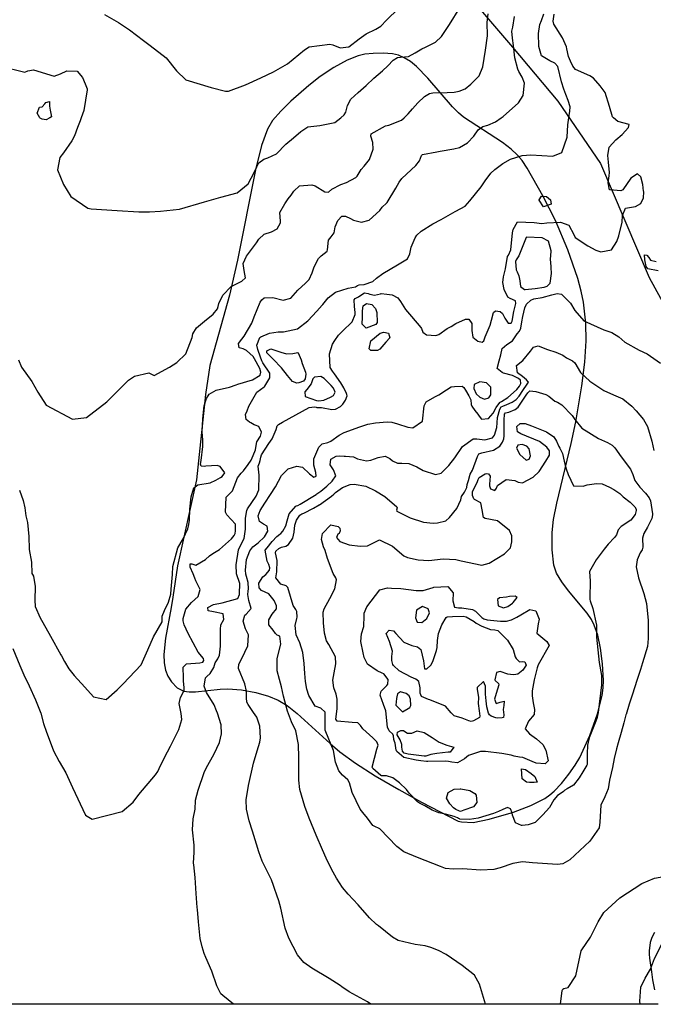
# Model space of a CAD drawing. Units: inches. Extents: x 1159772 to 1165772, y 549459 to 553460.
# Drawn here: x 1160253 to 1160639, y 549460 to 550060 of the extents above; entities that cross this region are included whole.
import ezdxf

# ---------------------------------------------------------------- set-up
doc = ezdxf.new("R2010")
doc.units = ezdxf.units.IN
doc.header["$MEASUREMENT"] = 0
doc.layers.add('NTRL-Pasture Land', color=7, linetype='Continuous', true_color=0x4127c9)
doc.layers.add('Undefined', color=7, linetype='Continuous', true_color=0x4127c9)

msp = doc.modelspace()

# ---------------------------------------------------------------- linework, layer by layer
at = {"layer": 'NTRL-Pasture Land'}
for points in [[(1160520.66, 550081.63, 0), (1160553.43, 550042.99, 0), (1160581.01, 550010.17, 0), (1160607.09, 549972.13, 0), (1160636.75, 549902.73, 0), (1160650.48, 549877.42, 0), (1160654, 549874.58, 0), (1160661.27, 549873.7, 0), (1160665.62, 549874.56, 0), (1160670.92, 549876.65, 0), (1160675.62, 549880.77, 0), (1160678.95, 549885.83, 0), (1160686.99, 549926.26, 0), (1160685.45, 549974.95, 0), (1160687.92, 550001.1, 0), (1160693.38, 550017.06, 0), (1160706.92, 550036.39, 0), (1160725.41, 550049.01, 0), (1160743.97, 550053.62, 0), (1160761.54, 550050.39, 0), (1160780.51, 550046.96, 0), (1160787.16, 550048.61, 0), (1160806.22, 550062.98, 0)], [(1160639.89, 549503.65, 0), (1160638.28, 549500.74, 0), (1160637.4, 549497.61, 0), (1160636.73, 549492.57, 0), (1160636.67, 549490.59, 0), (1160636.83, 549488.13, 0), (1160638.04, 549479.8, 0), (1160638.82, 549474.88, 0), (1160640.01, 549468.84, 0)], [(1160642.15, 549459.95, 0), (1160044.22, 549460.02, 0)]]:
    msp.add_polyline3d(points, dxfattribs=at)
msp.add_polyline3d([(1160356.47, 549650.22, 0), (1160360.45, 549650.21, 0), (1160375.38, 549651.98, 0), (1160380.19, 549652.19, 0), (1160388.35, 549651.44, 0), (1160397.1, 549649.86, 0), (1160404.83, 549647.75, 0), (1160410.84, 549645.27, 0), (1160416.15, 549641.95, 0), (1160422.38, 549637.08, 0), (1160442.33, 549618.87, 0), (1160448.34, 549613.77, 0), (1160457.88, 549606.87, 0), (1160469.87, 549599.21, 0), (1160484.25, 549590.78, 0), (1160498.11, 549583.07, 0), (1160520.36, 549571.57, 0), (1160522.47, 549571.04, 0), (1160529.58, 549570.76, 0), (1160539.31, 549572.69, 0), (1160554.09, 549577.09, 0), (1160564.65, 549581.05, 0), (1160573.07, 549585.33, 0), (1160576.23, 549587.48, 0), (1160578.92, 549589.78, 0), (1160583.34, 549594.53, 0), (1160587.82, 549600.09, 0), (1160591.73, 549605.64, 0), (1160594.47, 549610.35, 0), (1160600.61, 549623.76, 0), (1160605.32, 549636.81, 0), (1160608.07, 549648, 0), (1160608.71, 549652.79, 0), (1160608.86, 549657.11, 0), (1160608.27, 549667.28, 0), (1160607.06, 549676.85, 0), (1160605.36, 549684.92, 0), (1160603.29, 549690.99, 0), (1160601.5, 549694.35, 0), (1160598.87, 549698.14, 0), (1160587.52, 549711.8, 0), (1160583.44, 549717.24, 0), (1160580.33, 549722.64, 0), (1160578.7, 549727.42, 0), (1160577.62, 549736.74, 0), (1160577.6, 549747.37, 0), (1160578.52, 549755.25, 0), (1160580.44, 549765.33, 0), (1160589.21, 549801.51, 0), (1160591.95, 549814.77, 0), (1160595.6, 549836.79, 0), (1160597.46, 549851.22, 0), (1160598.3, 549864.08, 0), (1160598.04, 549874.86, 0), (1160596.67, 549887.72, 0), (1160595.25, 549894.41, 0), (1160593.17, 549902.02, 0), (1160587.14, 549919.63, 0), (1160579.69, 549937.34, 0), (1160571.94, 549952.46, 0), (1160562.41, 549969.32, 0), (1160559.27, 549974, 0), (1160556.35, 549977.51, 0), (1160552.58, 549980.92, 0), (1160547.28, 549984.9, 0), (1160523.7, 550000.4, 0), (1160520.51, 550003.06, 0), (1160516.93, 550006.66, 0), (1160501.96, 550024.17, 0), (1160494.96, 550031.26, 0), (1160491.25, 550034.24, 0), (1160487.52, 550036.57, 0), (1160483.97, 550038.1, 0), (1160480.32, 550038.91, 0), (1160474.69, 550039.29, 0), (1160468.6, 550039.22, 0), (1160463.55, 550038.73, 0), (1160459.46, 550037.83, 0), (1160452.72, 550035.06, 0), (1160444.66, 550030.64, 0), (1160436.39, 550025.17, 0), (1160429.49, 550019.69, 0), (1160418.49, 550010.08, 0), (1160412.32, 550004.11, 0), (1160407.34, 549998.25, 0), (1160404.26, 549993.15, 0), (1160400.69, 549983.21, 0), (1160396.94, 549968.25, 0), (1160385.9, 549913.24, 0), (1160381.05, 549891.9, 0), (1160369.13, 549849.01, 0), (1160366.45, 549831.4, 0), (1160360.98, 549779.5, 0), (1160349.53, 549726.96, 0), (1160346.56, 549708.01, 0), (1160345.66, 549701.72, 0), (1160342.06, 549683.06, 0), (1160341.1, 549673.06, 0), (1160341.32, 549667.93, 0), (1160342.15, 549663.57, 0), (1160343.6, 549659.8, 0), (1160345.79, 549656.45, 0), (1160349.21, 549652.76, 0), (1160353.35, 549650.78, 0)], close=True, dxfattribs=at)
at = {"layer": 'Undefined'}
for points, elevation in [([(1160305.04, 550062.83), (1160313.52, 550058.1), (1160320.15, 550053.62), (1160328.67, 550047.01), (1160332.89, 550044.12), (1160342.57, 550036.49), (1160348.88, 550028.62), (1160354.54, 550023.09), (1160369.94, 550018.45), (1160378.74, 550016.19), (1160380.55, 550016.17), (1160390.82, 550020.15), (1160400.14, 550024.36), (1160407.89, 550028.01), (1160416.42, 550032.9), (1160426.82, 550041.4), (1160429.7, 550043.22), (1160442.22, 550044.85), (1160444.01, 550044.38), (1160448.43, 550042.7), (1160453.75, 550043.26), (1160460.08, 550048.06), (1160464.31, 550051.22), (1160470.32, 550053.98), (1160473.18, 550055.77), (1160476.68, 550059.36), (1160483.97, 550066.57)], 240), ([(1160448.84, 550000), (1160450.94, 550001.72), (1160451.87, 550003.45), (1160453.05, 550007.54), (1160455.03, 550011.31), (1160459.41, 550015.38), (1160464.35, 550019.65), (1160469.07, 550024.17), (1160474.22, 550028.56), (1160477.57, 550031.61), (1160480.88, 550035.08), (1160483.36, 550036.72), (1160485.24, 550036.92), (1160490.2, 550037.27), (1160494.27, 550039.59), (1160498.25, 550042.09), (1160500.55, 550042.95), (1160506.63, 550046.06), (1160510.26, 550049.44), (1160515.17, 550056.72), (1160521.3, 550066.88)], 242), ([(1160487.45, 550000), (1160489.86, 550002.4), (1160492.62, 550005.5), (1160495.8, 550009.11), (1160499.94, 550013.05), (1160502.94, 550014.75), (1160504.85, 550015.29), (1160513.66, 550015.35), (1160517.92, 550015.66), (1160521.07, 550016.23), (1160524.57, 550017.68), (1160528.13, 550020.37), (1160533.17, 550025.57), (1160535.31, 550031.03), (1160536.97, 550041.09), (1160538.18, 550049.94), (1160538.11, 550058.01), (1160538.66, 550063.4)], 244), ([(1160587.8, 550000), (1160588.35, 550004.07), (1160588.51, 550006.7), (1160587.38, 550010.51), (1160585.87, 550014.25), (1160584.72, 550017.41), (1160583.38, 550021.9), (1160580.98, 550031.25), (1160579.24, 550033.33), (1160576.15, 550034.72), (1160571.15, 550037.75), (1160569.53, 550043.39), (1160569.53, 550043.68), (1160569.27, 550051.29), (1160570.19, 550056.91), (1160571.1, 550059.31), (1160572.51, 550063.39)], 248), ([(1160615.02, 550000), (1160614.37, 550000.55), (1160612.58, 550006.85), (1160609.87, 550015.31), (1160606.86, 550019.54), (1160602.7, 550024.17), (1160600.47, 550025.63), (1160591.91, 550029.34), (1160590.18, 550031.51), (1160588.7, 550034.52), (1160587.63, 550037.4), (1160586.57, 550041.93), (1160586.37, 550043.13), (1160583.96, 550048.77), (1160578.61, 550057.07), (1160578.15, 550058.95), (1160578.86, 550063.21)], 250), ([(1160546.65, 550000), (1160547.69, 550000.76), (1160557.07, 550009.02), (1160559.97, 550013.64), (1160560.69, 550021), (1160559.41, 550024.79), (1160557.42, 550028.21), (1160556.74, 550029.6), (1160554.9, 550036.45), (1160554.09, 550043.98), (1160553.5, 550048.45), (1160552.97, 550052.69), (1160553.7, 550055.26), (1160554.78, 550061.74)], 246), ([(1160241.7, 550031.37), (1160256.54, 550027.74), (1160258.3, 550028.6), (1160261.65, 550029.12), (1160274.25, 550025.38), (1160278.22, 550026.72), (1160282.04, 550028.51), (1160288.26, 550028.49), (1160291.64, 550024.51), (1160293.25, 550020.72), (1160294.33, 550017.58), (1160294.37, 550017.03), (1160292.49, 550004.43), (1160290.82, 550000)], 242), ([(1160265.62, 550000), (1160263.9, 550002.77), (1160265.39, 550006.43), (1160266.89, 550006.61), (1160267.02, 550006.65), (1160268.6, 550008.47), (1160269.31, 550009.24), (1160271.42, 550009.92)], 244), ([(1160271.42, 550009.92), (1160271.45, 550007.02), (1160271.81, 550004.7), (1160272.78, 550000.62), (1160271.68, 550000)], 244), ([(1160249.22, 549676.61), (1160253.33, 549666.27), (1160255.86, 549660.69), (1160259.1, 549653.99), (1160262.97, 549645.48), (1160266.12, 549637.26), (1160267.91, 549630.97), (1160269.62, 549625.79), (1160270.7, 549623.05), (1160273.99, 549614.32), (1160277.33, 549607.89), (1160281.47, 549600.93), (1160285.44, 549592.04), (1160293.38, 549575.1), (1160297.56, 549572.76), (1160315.65, 549577.44), (1160322.52, 549583.09), (1160325.81, 549587.7), (1160336.05, 549599.84), (1160337.45, 549601.85), (1160338.37, 549603.68), (1160341.52, 549610.21), (1160345.16, 549617.21), (1160350.17, 549627.32), (1160352, 549633.51), (1160351.7, 549637.18), (1160350.43, 549643.23), (1160351.33, 549646.79), (1160353.48, 549651.21), (1160353.55, 549652.79), (1160353.17, 549656.97), (1160353, 549658.89), (1160352.9, 549665.36), (1160355, 549667.39), (1160362.97, 549667.94), (1160364.86, 549668.46), (1160365.5, 549669.46), (1160365.27, 549670.51), (1160362.03, 549674.49), (1160359.07, 549680.18), (1160355.96, 549685.91), (1160353.47, 549691.04), (1160352.8, 549693.45), (1160352.89, 549694.98), (1160354.55, 549700.62), (1160357.88, 549704.78), (1160362.11, 549708.41), (1160363.27, 549712.56), (1160360.64, 549717.89), (1160360.04, 549719.47), (1160359.03, 549722.22), (1160357.14, 549726.32), (1160357.19, 549728.32), (1160358.18, 549728.3), (1160360.64, 549727.45), (1160366.45, 549731), (1160368.98, 549733.22), (1160371.01, 549734.49), (1160374.96, 549737.03), (1160382.29, 549743.46), (1160383.93, 549745.56), (1160384.53, 549746.78), (1160384.73, 549748.33), (1160384.82, 549750.22), (1160384.7, 549752.43), (1160379.5, 549758.1), (1160378.62, 549759.73), (1160379.1, 549768.82), (1160382.12, 549771.92), (1160382.85, 549772.79), (1160385.88, 549780.76), (1160388.13, 549783.42), (1160389.66, 549784.99), (1160392.53, 549788.8), (1160394.22, 549791.36), (1160394.47, 549791.8), (1160396.99, 549797.68), (1160397.27, 549800.4), (1160397.68, 549802.51), (1160400, 549806.07), (1160400.57, 549808.42), (1160398.98, 549811.89), (1160396.69, 549812.84), (1160396.08, 549812.97), (1160394.02, 549814.11), (1160393.26, 549814.54), (1160391.19, 549816.28), (1160390.95, 549819.2), (1160391.83, 549821.53), (1160392.8, 549824.25), (1160397.7, 549832.91), (1160402.29, 549836.15), (1160402.58, 549836.41), (1160405.7, 549841.51), (1160405.74, 549844.33), (1160401.44, 549850.63), (1160400.77, 549851.97), (1160400, 549854.18), (1160398.39, 549858.81), (1160397.77, 549861.41), (1160399.68, 549866.11), (1160400.25, 549866.62), (1160405.53, 549868.76), (1160410.77, 549869.7), (1160414.01, 549869.57), (1160422.52, 549871.44), (1160428.9, 549876.35), (1160434.32, 549882.2), (1160437.56, 549885.8), (1160438, 549886.31), (1160441.23, 549890.29), (1160445.63, 549893.83), (1160453.4, 549896.23), (1160457.75, 549896.92), (1160459.14, 549897.83), (1160460.07, 549898.17), (1160463.06, 549898.38), (1160468.44, 549900.32), (1160470.7, 549902.23), (1160474.45, 549905.15), (1160483.51, 549910.37), (1160489.43, 549914.15), (1160490.95, 549917.2), (1160491.68, 549921.21), (1160494.19, 549926.85), (1160495.25, 549928.57), (1160497.82, 549930.92), (1160505.03, 549935.42), (1160509.93, 549938.12), (1160518.51, 549942.87), (1160518.87, 549943.04), (1160524.54, 549946.12), (1160527.48, 549949.46), (1160534.45, 549957.98), (1160536.88, 549961.64), (1160540.24, 549966.21), (1160542.79, 549968.57), (1160547.64, 549972.22), (1160552.28, 549974.69), (1160559.39, 549977.03), (1160564.73, 549977.49), (1160578.02, 549976.53), (1160583.43, 549978.9), (1160586.83, 549988.2), (1160587.2, 549995.62), (1160587.8, 550000)], 248), ([(1160252.53, 549852.6), (1160254.49, 549848.17), (1160260.76, 549839.34), (1160264.28, 549832.88), (1160269.4, 549824.84), (1160285.45, 549816.48), (1160294, 549817.37), (1160306.35, 549826.88), (1160308.55, 549829.19), (1160319.6, 549840.08), (1160323.35, 549842.59), (1160331.94, 549844.6), (1160333.94, 549843.61), (1160335.31, 549842.96), (1160344.61, 549848.08), (1160349.04, 549851.01), (1160354.45, 549856.22), (1160358.33, 549866.2), (1160358.86, 549868.38), (1160360.92, 549872), (1160365.92, 549876.15), (1160371.1, 549880.3), (1160373.76, 549883.68), (1160374.25, 549885.05), (1160374.66, 549886.76), (1160377.14, 549891.87), (1160382.21, 549897.15), (1160388.61, 549900.44), (1160390.81, 549902.43), (1160390.05, 549906.87), (1160389.36, 549911.15), (1160391.56, 549915.76), (1160397.52, 549923.73), (1160398.96, 549926.04), (1160402.19, 549929.07), (1160406.59, 549930.55), (1160410.19, 549932.41), (1160412.17, 549935.9), (1160412.07, 549936.98), (1160411.72, 549942.31), (1160414.77, 549947.53), (1160416.84, 549950.57), (1160418.57, 549952.91), (1160420.29, 549955.2), (1160423.73, 549958.62), (1160431.31, 549959.21), (1160433.28, 549958.45), (1160439.2, 549954.8), (1160441.47, 549954.74), (1160443.35, 549956.41), (1160448.92, 549959.31), (1160452.45, 549960.48), (1160458.11, 549963.54), (1160458.77, 549964.51), (1160461.27, 549968.57), (1160463.14, 549970.42), (1160466.35, 549974.63), (1160468.53, 549980.84), (1160468.36, 549984.95), (1160467.12, 549988.89), (1160467.35, 549990.12), (1160476.19, 549995.03), (1160478.18, 549995.46), (1160485.95, 549998.5), (1160487.45, 550000)], 244), ([(1160253.15, 549773.09), (1160255.52, 549766.84), (1160256.46, 549762.37), (1160257.15, 549757.56), (1160258.08, 549753.45), (1160258.9, 549744.95), (1160259.09, 549737.28), (1160259.15, 549736.91), (1160260.59, 549729.37), (1160260.8, 549722.47), (1160261.1, 549721.68), (1160261.66, 549720.66), (1160262.84, 549714.46), (1160262.56, 549706.05), (1160262.81, 549702.26), (1160265.81, 549695.46), (1160267.47, 549692.56), (1160272, 549684.24), (1160278.48, 549672.77), (1160278.8, 549672.16), (1160280.54, 549668.85), (1160283.34, 549664.32), (1160286.56, 549660.26), (1160293.08, 549653.1), (1160298.36, 549647.34), (1160305.95, 549645.64), (1160312.79, 549651.55), (1160316.43, 549655.16), (1160327.3, 549666.82), (1160331.34, 549675.84), (1160334.77, 549683.83), (1160340.05, 549693.04), (1160340.08, 549694.44), (1160340.05, 549696.31), (1160341.47, 549699.92), (1160344, 549704.84), (1160345.43, 549709.88), (1160345.64, 549712.79), (1160346.26, 549719.51), (1160346.39, 549721.77), (1160346.68, 549726.63), (1160349.58, 549738.03), (1160352.83, 549743.6), (1160355.66, 549749.57), (1160356.29, 549752.23), (1160356.73, 549754.78), (1160356.89, 549761.66), (1160357.79, 549769), (1160359.45, 549774.67), (1160361.89, 549776.47), (1160369.25, 549777.61), (1160372.88, 549779.32), (1160375.69, 549780.9), (1160376.71, 549781.42), (1160378.28, 549783.76), (1160375.43, 549787.51), (1160373.65, 549788.12), (1160366.64, 549787.73), (1160365.93, 549787.62), (1160363.92, 549787.82), (1160363.54, 549788.93), (1160363.84, 549791.14), (1160364.93, 549799.84), (1160364.9, 549803.88), (1160364.54, 549808.51), (1160364.94, 549816.53), (1160365.6, 549824.62), (1160367.04, 549829.02), (1160368.73, 549831.56), (1160372.92, 549834.02), (1160381.21, 549835.89), (1160385.22, 549837.32), (1160386.11, 549837.65), (1160395.18, 549840.39), (1160399.71, 549843.22), (1160400.1, 549845.11), (1160399.6, 549847.25), (1160396.38, 549853.25), (1160395.5, 549854.56), (1160391.54, 549858.31), (1160389.53, 549859.17), (1160387.03, 549859.85), (1160386.57, 549862.52), (1160388.52, 549865.16), (1160390.13, 549867.02), (1160394.74, 549874.9), (1160396.07, 549878.65), (1160399.8, 549887.59), (1160400.83, 549889.02), (1160402.27, 549890.38), (1160407.55, 549890.43), (1160413.71, 549888.8), (1160418.37, 549890.03), (1160422.73, 549894.89), (1160427.39, 549899.28), (1160429.66, 549901.56), (1160431.47, 549905.56), (1160432.77, 549909.28), (1160435.4, 549914.29), (1160436.97, 549915.82), (1160440.53, 549918.66), (1160440.71, 549919.46), (1160441.48, 549925.36), (1160442.93, 549927.41), (1160444.9, 549929.93), (1160445.55, 549933.61), (1160447.09, 549937.38), (1160449.49, 549940.07), (1160451.82, 549940.12), (1160454.83, 549938.63), (1160456.72, 549937.61), (1160461.53, 549936.45), (1160466.17, 549937.66), (1160472.59, 549943.47), (1160474.15, 549945.5), (1160476.79, 549948.02), (1160477.13, 549948.37), (1160482.37, 549957.16), (1160484.37, 549960.81), (1160486.03, 549962.96), (1160494.69, 549970.85), (1160496.86, 549973.85), (1160498.03, 549976.95), (1160498.74, 549977.58), (1160507.42, 549979.18), (1160509.39, 549979.69), (1160517.71, 549981.17), (1160521.25, 549981.84), (1160526.09, 549984.77), (1160529.85, 549988.89), (1160532.58, 549992.65), (1160535.31, 549994.68), (1160538.5, 549995.57), (1160543.18, 549997.46), (1160546.65, 550000)], 246), ([(1160271.68, 550000), (1160269.54, 549998.8), (1160267.06, 549999.07), (1160265.82, 549999.68), (1160265.62, 550000)], 244), ([(1160290.82, 550000), (1160290.12, 549998.14), (1160288.58, 549994.14), (1160286.67, 549989.08), (1160285.03, 549985.94), (1160280.06, 549978.56), (1160277.85, 549975.83), (1160276.39, 549968.29), (1160279.98, 549959.44), (1160284.57, 549951.98), (1160294.77, 549944.96), (1160296.88, 549944.5), (1160312.72, 549943.5), (1160325.81, 549942.75), (1160332.29, 549942.75), (1160339.02, 549943.03), (1160350.56, 549944.23), (1160365.92, 549948.8), (1160375.78, 549951.69), (1160385.78, 549954.24), (1160392.43, 549959.74), (1160394.36, 549963.24), (1160395.03, 549964.64), (1160397.81, 549970.04), (1160399.07, 549972.6), (1160401.93, 549974.83), (1160404.38, 549975.5), (1160409.64, 549978.09), (1160415.49, 549983.85), (1160419.99, 549987.7), (1160424.61, 549991.72), (1160428.81, 549994.47), (1160436.06, 549995.34), (1160445.36, 549997.15), (1160448.84, 550000)], 242), ([(1160383.48, 549459.98), (1160377.01, 549465.25), (1160375.86, 549466.36), (1160373.34, 549471.26), (1160370.25, 549480.22), (1160366.71, 549488.54), (1160365.7, 549490.87), (1160364.4, 549494.96), (1160363.23, 549499.99), (1160362.18, 549510.25), (1160361.6, 549517.61), (1160361.48, 549519), (1160360.89, 549527.44), (1160360.12, 549537.25), (1160359.33, 549544.9), (1160359.23, 549545.98), (1160359.5, 549552.53), (1160359.6, 549556.8), (1160358.55, 549566.26), (1160358.9, 549572.86), (1160360.13, 549578.9), (1160360.39, 549584.04), (1160360.41, 549584.33), (1160361.94, 549590.33), (1160365.78, 549601.2), (1160366.99, 549603.82), (1160371.71, 549612.59), (1160374.94, 549619.46), (1160376.26, 549624.67), (1160376.13, 549630.27), (1160373.9, 549637.26), (1160373.21, 549638.82), (1160371.69, 549642.31), (1160367.03, 549649.97), (1160365.62, 549653.82), (1160366.46, 549658.75), (1160367.21, 549659.67), (1160369.4, 549661.51), (1160371.54, 549665.2), (1160372.45, 549667.94), (1160373.91, 549670.33), (1160375.05, 549672.62), (1160375.71, 549678.21), (1160375.6, 549688.36), (1160375.75, 549691.1), (1160377.67, 549694.4), (1160377.19, 549697.85), (1160371.34, 549699.12), (1160368.13, 549699.59), (1160367.92, 549701.73), (1160371.37, 549703.56), (1160376.59, 549704.53), (1160386.28, 549707.19), (1160387.11, 549709.53), (1160387.15, 549711.77), (1160387.42, 549714.38), (1160387.37, 549716.24), (1160385.45, 549722.24), (1160385.21, 549727.74), (1160386.63, 549736.87), (1160387.79, 549739.42), (1160390.12, 549743.73), (1160390.87, 549749.46), (1160390.94, 549756.19), (1160391.72, 549760.85), (1160392.13, 549761.8), (1160394.61, 549765.57), (1160397.26, 549769.47), (1160399.01, 549773.3), (1160399.13, 549782.31), (1160398.66, 549787.79), (1160399.28, 549789.9), (1160399.83, 549791.25), (1160400.27, 549793.15), (1160400.65, 549794.66), (1160405.08, 549801.64), (1160407.06, 549804.39), (1160409.49, 549810.02), (1160410.06, 549812.33), (1160410.88, 549813.25), (1160413.42, 549814.5), (1160425.59, 549821.28), (1160429.62, 549823.58), (1160432.86, 549823.9), (1160433.89, 549823.61), (1160434.34, 549823.54), (1160437.23, 549823.49), (1160443.51, 549822.34), (1160445.62, 549822.48), (1160448.8, 549824.19), (1160450.2, 549825.63), (1160451.71, 549827.94), (1160452.68, 549830.71), (1160452.56, 549831.48), (1160452.29, 549832.13), (1160450.7, 549835.47), (1160448.86, 549838.51), (1160445.03, 549844.04), (1160443.74, 549845.61), (1160442.4, 549847.96), (1160442.03, 549856.24), (1160443.77, 549862.01), (1160445.27, 549864.38), (1160447.48, 549867.47), (1160449.92, 549870.05), (1160455.78, 549875.73), (1160457.61, 549880.16), (1160457.67, 549881.4), (1160457.14, 549885.02), (1160457.07, 549889.19), (1160457.68, 549889.97), (1160459.68, 549891.02), (1160461.75, 549892.28), (1160463.37, 549893.33), (1160465.57, 549893.03), (1160466.63, 549892.45), (1160469.38, 549891.84), (1160473.01, 549892.78), (1160473.5, 549892.88), (1160477, 549892.45), (1160480.22, 549892.07), (1160483.66, 549890.26), (1160485.3, 549888.16), (1160488.34, 549883.17), (1160491.94, 549878.98), (1160497.73, 549872.17), (1160498.05, 549871.54), (1160498.85, 549869.46), (1160501.04, 549867.84), (1160506.87, 549867.33), (1160508.7, 549868.07), (1160513.59, 549871.62), (1160516.02, 549872.94), (1160519, 549874.6), (1160524.75, 549877.31), (1160526.93, 549877.22), (1160528.77, 549874.71), (1160528.68, 549870.35), (1160529.34, 549866.36), (1160532.28, 549863.83), (1160534.94, 549863.36), (1160535.95, 549864.16), (1160536.89, 549866.46), (1160539.87, 549873.76), (1160540.72, 549876.75), (1160541.89, 549881.29), (1160543.1, 549882.41), (1160545.94, 549881.96), (1160547.34, 549880.79), (1160548.71, 549877.83), (1160550.78, 549874.79), (1160552.63, 549874.97), (1160553.18, 549876.19), (1160554.3, 549881.9), (1160555.44, 549886.94), (1160555.25, 549888.44), (1160551.99, 549889.86), (1160550.65, 549890.62), (1160548.34, 549895.33), (1160547.63, 549899.58), (1160547.97, 549903.1), (1160549.13, 549908.05), (1160550.45, 549915.39), (1160550.98, 549916.4), (1160552.46, 549919.64), (1160553.47, 549929.96), (1160553.85, 549931.95), (1160556.45, 549936.53), (1160566.58, 549936.26), (1160571.43, 549935.61), (1160574.44, 549935.92), (1160582.67, 549936.37), (1160587.87, 549934.49), (1160590.88, 549928.84), (1160591.61, 549927.07), (1160599.33, 549921.9), (1160604.24, 549919.44), (1160607.34, 549918.36), (1160613.8, 549919.53), (1160616.92, 549924.67), (1160618.32, 549928.09), (1160620.23, 549936.39), (1160620.39, 549940.47), (1160622.34, 549944.95), (1160624.79, 549945.27), (1160628.43, 549945.92), (1160631.54, 549947.76), (1160633.33, 549951.26), (1160633.36, 549954.82), (1160633.32, 549955.29), (1160632.93, 549959.44), (1160631.69, 549964.03), (1160629.68, 549965.89), (1160625.53, 549963.15), (1160620.69, 549956.09), (1160619.49, 549955.48), (1160612.72, 549956.02), (1160612.56, 549956.13), (1160611.74, 549960.29), (1160612.44, 549964.6), (1160612.59, 549966.7), (1160611.94, 549972.99), (1160611.56, 549977.02), (1160612.34, 549982.19), (1160616.32, 549986.58), (1160620.28, 549989.89), (1160624.02, 549994.1), (1160624.58, 549995.97), (1160617.62, 549997.8), (1160615.02, 550000)], 250), ([(1160642.17, 549906.69), (1160635.96, 549907.89), (1160634.88, 549909.36), (1160634.7, 549910.33), (1160634.09, 549913.37), (1160633.77, 549916.47), (1160635.23, 549916.39), (1160636.52, 549914.79), (1160637.54, 549913.28), (1160640.88, 549912.37)], 252), ([(1160467.23, 549459.97), (1160465.09, 549461.37), (1160454.08, 549467.65), (1160449.59, 549470.64), (1160448.53, 549471.37), (1160441.75, 549475.59), (1160431.2, 549482.03), (1160426.37, 549485.44), (1160422.43, 549490.06), (1160417.15, 549500.23), (1160415.08, 549506.29), (1160412.41, 549518.5), (1160411.16, 549522.91), (1160409.97, 549526.48), (1160408.57, 549530.45), (1160407.92, 549532.4), (1160406.59, 549535.85), (1160401.06, 549547.19), (1160399.03, 549552.92), (1160397.62, 549557.59), (1160395.04, 549565.42), (1160393.13, 549571.74), (1160391.41, 549578.81), (1160391.21, 549584.6), (1160392.63, 549593.21), (1160395.64, 549606.76), (1160397.99, 549614.3), (1160399.6, 549619.61), (1160399.99, 549622.34), (1160399.68, 549629.44), (1160397.77, 549634.88), (1160395.81, 549637.79), (1160392.38, 549642.61), (1160391.65, 549643.94), (1160391.39, 549646.74), (1160391.54, 549650.7), (1160390.39, 549655.17), (1160386.59, 549664.49), (1160386.86, 549667.17), (1160388.72, 549670.51), (1160392.18, 549678.29), (1160392.66, 549684.95), (1160390.9, 549688.77), (1160389.44, 549693.33), (1160390.51, 549696.95), (1160391.17, 549697.66), (1160394.26, 549701.1), (1160392.93, 549705.93), (1160392.31, 549709.55), (1160392.44, 549711.71), (1160392.64, 549713.05), (1160392.43, 549716.97), (1160391.4, 549720.52), (1160391.08, 549722.02), (1160390.84, 549724.44), (1160391.51, 549730.86), (1160393.4, 549736.23), (1160395.35, 549738.53), (1160398.6, 549741.13), (1160402.37, 549744.66), (1160404.5, 549748.16), (1160403.98, 549751.22), (1160401.72, 549752.49), (1160399.31, 549753.98), (1160398.53, 549757.55), (1160399.74, 549760.69), (1160402.61, 549765.14), (1160406.15, 549770.47), (1160409.11, 549775.27), (1160412.71, 549782.01), (1160416.77, 549786.1), (1160422.19, 549787.82), (1160425.47, 549787.16), (1160429.93, 549783.18), (1160432.47, 549781.08), (1160433.82, 549781.77), (1160433.79, 549783.88), (1160432.46, 549788.41), (1160432.42, 549792.17), (1160435.48, 549799.42), (1160437.61, 549801.33), (1160441.01, 549802.25), (1160442.83, 549802.94), (1160447.98, 549806.69), (1160450.85, 549808.23), (1160456.1, 549810.02), (1160459.97, 549811.56), (1160465.26, 549813.35), (1160469.95, 549814.11), (1160477.18, 549814.8), (1160480.05, 549814.63), (1160483.49, 549813.59), (1160489.65, 549811.44), (1160492.72, 549811.04), (1160498.75, 549815.12), (1160499.77, 549824.61), (1160500.93, 549826.95), (1160506.12, 549830.03), (1160508.53, 549831.21), (1160513.22, 549834.22), (1160516.19, 549836), (1160518.22, 549836.3), (1160522.9, 549836.5), (1160523.92, 549835.65), (1160524.78, 549834.11), (1160526.92, 549830.65), (1160527.99, 549828.17), (1160528.38, 549825.3), (1160528.67, 549824.23), (1160530.46, 549821.59), (1160532.39, 549819.35), (1160533.09, 549818.19), (1160534.51, 549816.43), (1160538.86, 549816.9), (1160541.7, 549819.98), (1160543.45, 549823.46), (1160545.69, 549826.59), (1160546.01, 549826.79), (1160546.83, 549827.13), (1160550.55, 549829.59), (1160554.08, 549832.63), (1160556.02, 549834.5), (1160557.69, 549836.6), (1160558.47, 549838.14), (1160558.32, 549840.18), (1160557.22, 549841.22), (1160553.4, 549842.97), (1160547.89, 549844.49), (1160547.15, 549844.74), (1160544.03, 549847.22), (1160545.28, 549851.93), (1160546.39, 549855.58), (1160547.11, 549859.4), (1160550.09, 549861.98), (1160553.45, 549864.03), (1160556.37, 549868.29), (1160557.71, 549869.98), (1160558.56, 549871.76), (1160559.17, 549875.61), (1160559.75, 549878.91), (1160560.92, 549884.26), (1160561.9, 549886.39), (1160564.57, 549888.87), (1160566.44, 549889.62), (1160571.57, 549890.6), (1160577.46, 549892.09), (1160580.6, 549892.99), (1160583.41, 549892.45), (1160588.84, 549887.11), (1160591.52, 549882.67), (1160596.96, 549876.22), (1160609.16, 549870.9), (1160614.02, 549869.27)], 252), ([(1160614.02, 549869.27), (1160618.17, 549866.51), (1160621.89, 549863.21), (1160630.7, 549858.37), (1160635.42, 549856.19), (1160643.54, 549850.56)], 252), ([(1160537.07, 549459.96), (1160533.3, 549472.28), (1160530.32, 549477.76), (1160522.84, 549483.55), (1160513.11, 549490.28), (1160508.32, 549492.8), (1160503.67, 549494.5), (1160500.26, 549495.49), (1160494.25, 549496.44), (1160483.76, 549498.8), (1160480.41, 549500.8), (1160471.78, 549507.67), (1160470.68, 549508.47), (1160466.34, 549512.55), (1160459.52, 549520.49), (1160453.34, 549527.06), (1160450.03, 549531.12), (1160446.33, 549536.74), (1160443.22, 549542.33), (1160440.06, 549548.94), (1160437.71, 549554.05), (1160433.9, 549563.03), (1160429.65, 549573.26), (1160427, 549580.48), (1160424.94, 549587.35), (1160423.97, 549590.87), (1160423.26, 549596.45), (1160423.41, 549610.25), (1160423.14, 549618.21), (1160421.41, 549626.47), (1160418.94, 549632.11), (1160416.42, 549638.54), (1160414.09, 549647.61), (1160412.72, 549653.39), (1160411.66, 549657.85), (1160410.22, 549663.08), (1160410.18, 549670.69), (1160412.32, 549679.42), (1160411.7, 549684.29), (1160410.13, 549684.86), (1160409.91, 549684.95), (1160409.21, 549685.81), (1160407.75, 549687.87), (1160405.11, 549691.18), (1160404.98, 549694.07), (1160407.05, 549697.69), (1160409.8, 549700.86), (1160409.64, 549702.75), (1160408.25, 549706.01), (1160405.04, 549710.01), (1160400.68, 549712), (1160399.26, 549713.61), (1160399.04, 549716.49), (1160401.37, 549720.3), (1160403.33, 549721.83), (1160405.52, 549724.44), (1160405.73, 549725.89), (1160405.06, 549727.89), (1160404.01, 549729.84), (1160402.9, 549736.55), (1160405.05, 549739.28), (1160405.48, 549739.78), (1160407.04, 549741.79), (1160409.99, 549744.83), (1160411.71, 549746.27), (1160412.44, 549746.84), (1160413.63, 549748.21), (1160415.33, 549751.51), (1160416.27, 549754.44), (1160417.5, 549758.78), (1160421.56, 549763.48), (1160421.94, 549763.63), (1160422.77, 549763.84), (1160424.13, 549764.56), (1160433.83, 549770.52), (1160434.37, 549770.86), (1160436.64, 549772.49), (1160440.32, 549775.57), (1160443.58, 549778.55), (1160445.81, 549781.94), (1160444.39, 549785.47), (1160442.34, 549788.67), (1160442.82, 549791.95), (1160446.01, 549793.91), (1160447.8, 549794.13), (1160450.97, 549793.94), (1160451.81, 549793.94), (1160456.56, 549793.4), (1160459.11, 549792.29), (1160464.64, 549791.03), (1160467.28, 549791.41), (1160471.57, 549793.08), (1160476.01, 549793.92), (1160478.77, 549792.51), (1160480.29, 549791.06), (1160483.47, 549789.59), (1160486.04, 549789.63), (1160490.27, 549789.47), (1160495.29, 549787.36), (1160498.96, 549785.18), (1160506.6, 549782.6), (1160510.1, 549783.57), (1160513.41, 549786.93), (1160514.7, 549788.16), (1160518.43, 549792.86), (1160523.07, 549799.71), (1160529.6, 549804.32), (1160531.75, 549804.51), (1160536.52, 549803.84), (1160541.2, 549805), (1160542.48, 549806.56), (1160543.88, 549811.28), (1160544.11, 549814.21), (1160544.37, 549817.39), (1160545.7, 549822.52), (1160546.55, 549823.83), (1160547.52, 549824.42), (1160550.1, 549825.35), (1160553.26, 549826.73), (1160555.76, 549828.31), (1160557.56, 549830.45), (1160559.76, 549833.77), (1160562.43, 549837.66), (1160563.15, 549838.93), (1160563.1, 549839.19), (1160561.94, 549840.46), (1160559.51, 549842.35), (1160556.42, 549844.58), (1160555.99, 549849.14), (1160559.73, 549852.22), (1160564.41, 549857.77), (1160566.17, 549860.32), (1160569.03, 549861.16)], 254), ([(1160582.63, 549459.96), (1160583.8, 549468.28), (1160584.13, 549469.23), (1160584.67, 549469.52), (1160587.36, 549470.27), (1160592.07, 549477.33), (1160595.36, 549492.44), (1160595.69, 549493.2), (1160601.04, 549500.77), (1160605.74, 549510.2), (1160609.08, 549515.95), (1160618.86, 549524.75), (1160632.3, 549533.51), (1160639.94, 549536.75), (1160651.38, 549538.84), (1160655.56, 549539.28), (1160661.3, 549541.05), (1160664.73, 549544.54), (1160666.82, 549548.24), (1160667.68, 549549.21), (1160671.55, 549552.26), (1160674.87, 549554.06), (1160678.59, 549556.3), (1160681.92, 549558.22)], 256)]:
    msp.add_lwpolyline(points, dxfattribs=dict(at, elevation=elevation))
for points, elevation in [([(1160576.6, 549949.93), (1160576.99, 549947.39), (1160572.44, 549945.76), (1160569.75, 549949.76), (1160569.74, 549949.93), (1160571.2, 549952.28), (1160574.17, 549951.98)], 250), ([(1160571.56, 549926.95), (1160562.02, 549927.2), (1160561.7, 549927.02), (1160557.4, 549915.85), (1160555.61, 549913.5), (1160555.24, 549912.41), (1160555.68, 549907.46), (1160556.41, 549906.1), (1160557.36, 549903.79), (1160557.92, 549900.75), (1160558.41, 549897.2), (1160560.7, 549895.4), (1160561.15, 549895.31), (1160567.31, 549895.92), (1160572.71, 549896.81), (1160574.63, 549897.41), (1160576.33, 549899.25), (1160577.13, 549905.22), (1160577.06, 549908.83), (1160576.99, 549909.48), (1160576.56, 549913.88), (1160577.01, 549918.52), (1160577.03, 549919), (1160575.4, 549924.81)], 250), ([(1160470.23, 549873.97), (1160464.36, 549871.85), (1160461.83, 549874.2), (1160462.04, 549878.49), (1160462.19, 549882.48), (1160462.47, 549885.49), (1160464.61, 549886.94), (1160467.81, 549886.17), (1160469.93, 549883.85), (1160470.81, 549881.43), (1160471, 549875.28)], 252), ([(1160478.72, 549866.02), (1160476.35, 549863.28), (1160473.85, 549860.52), (1160472.58, 549859.12), (1160471.24, 549858.26), (1160467.24, 549858.21), (1160466.08, 549859.17), (1160467.16, 549864.02), (1160472.94, 549868.78), (1160475.14, 549869.38), (1160477.9, 549868.72)], 252), ([(1160415.92, 549856.24), (1160419.62, 549856.47), (1160422.7, 549856.92), (1160422.91, 549856.83), (1160424.78, 549852.55), (1160425.39, 549850.21), (1160427.33, 549845.05), (1160427.6, 549843.73), (1160427.24, 549840.87), (1160426.22, 549839.52), (1160423.24, 549838.48), (1160422.05, 549838.4), (1160419.42, 549839.34), (1160416.36, 549842.97), (1160412.78, 549847.73), (1160407.61, 549852.85), (1160403.88, 549856.74), (1160403.8, 549858.08), (1160406.23, 549859.26), (1160412.42, 549857.28)], 250), ([(1160444.37, 549830.78), (1160445.42, 549832.76), (1160444.42, 549835.3), (1160443.12, 549836.92), (1160438.79, 549841.23), (1160436.66, 549842.42), (1160432.87, 549842.07), (1160431.85, 549840.87), (1160430.75, 549838.01), (1160428.23, 549834.47), (1160426.94, 549833.06), (1160427.12, 549830.24), (1160430.6, 549828.89), (1160434.04, 549827.81), (1160435.46, 549827.47), (1160438.61, 549827.88), (1160442.6, 549829.76)], 248), ([(1160539.04, 549829.39), (1160540.32, 549831.17), (1160540.32, 549835.93), (1160537.61, 549838.46), (1160533.59, 549839.22), (1160530.15, 549837.49), (1160529.88, 549835.01), (1160531.37, 549831.89), (1160533.54, 549829.8), (1160536.35, 549828.66)], 250), ([(1160564.03, 549833.56), (1160567.72, 549833.21), (1160573.71, 549831.52), (1160575.67, 549830.35), (1160579.33, 549827.42), (1160580.78, 549826.75), (1160583.5, 549825.18), (1160589.74, 549818.64), (1160591.4, 549816.29), (1160595.66, 549810.84), (1160605.9, 549804.63), (1160607.73, 549803.89), (1160611.33, 549802.18), (1160614.22, 549800.55), (1160615.86, 549798.97), (1160619.73, 549793.47), (1160625.35, 549785.98), (1160626.69, 549782.75), (1160628.01, 549779.04), (1160630.98, 549774.97), (1160634.45, 549771.25), (1160636.64, 549768.48), (1160637.42, 549766.66), (1160638.76, 549758.78), (1160638.8, 549758.21), (1160638.37, 549755.96), (1160635.64, 549750.54), (1160633.4, 549746.76), (1160632.7, 549743.95), (1160632.87, 549738.47), (1160632.37, 549736.83), (1160631.22, 549734.92), (1160629.43, 549730.69), (1160628.87, 549726.52), (1160630.25, 549719.82), (1160633.44, 549710.17), (1160635.15, 549704.06), (1160636.1, 549693.82), (1160636.08, 549685.35), (1160636.14, 549682.75), (1160635.67, 549677.98), (1160632.74, 549667.98), (1160632.13, 549665.96), (1160631.51, 549663.92), (1160629.28, 549657.2), (1160626.65, 549648.85), (1160624.6, 549642.87), (1160622.61, 549636.4), (1160622.57, 549636.23), (1160621.33, 549631.37), (1160619.61, 549625.58), (1160617.74, 549619.24), (1160616.74, 549615.66), (1160615.4, 549609.76), (1160614.46, 549604.14), (1160613.57, 549600.77), (1160612.57, 549596.52), (1160611.68, 549591.26), (1160609.61, 549586.31), (1160607.23, 549581.27), (1160606.59, 549570.83), (1160606.3, 549567.54), (1160600.66, 549559.27), (1160588.38, 549547.97), (1160584.11, 549545.57), (1160580.96, 549545.02), (1160565.6, 549546.2), (1160559.64, 549546.68), (1160553.61, 549545.69), (1160546, 549543.16), (1160542.02, 549542.12), (1160534.18, 549541.76), (1160523.04, 549542.52), (1160517.37, 549542.25), (1160512.68, 549542.67), (1160509.56, 549543.83), (1160495.59, 549549.3), (1160487.37, 549552.74), (1160483.04, 549556.12), (1160472.65, 549566.9), (1160469.15, 549568.4), (1160468.34, 549568.88), (1160465.25, 549573.44), (1160462.4, 549576.8), (1160460.79, 549578.81), (1160455.91, 549589.01), (1160454.25, 549594.8), (1160453.13, 549596.75), (1160449.91, 549599.6), (1160447.61, 549602.27), (1160445.7, 549607.45), (1160444.42, 549614.52), (1160441.61, 549621.5), (1160439.3, 549626.85), (1160439.44, 549633.16), (1160439.35, 549637.85), (1160436.83, 549640.32), (1160433.19, 549641.58), (1160429.49, 549648.06), (1160428.29, 549651.95), (1160427.35, 549656.55), (1160427, 549661.52), (1160426.63, 549667.65), (1160425.77, 549674.25), (1160424, 549680.11), (1160421.79, 549684.93), (1160421.17, 549690.61), (1160422.11, 549694.93), (1160422.28, 549695.76), (1160422.17, 549699.29), (1160421.47, 549700.53), (1160419.86, 549702.87), (1160416.65, 549713.8), (1160415.6, 549714.81), (1160412.44, 549715.96), (1160409.24, 549719.66), (1160409.95, 549723.45), (1160410.05, 549730.31), (1160409.2, 549734.92), (1160409.39, 549735.96), (1160411.14, 549737.62), (1160412.82, 549738.42), (1160415.33, 549739.03), (1160417.03, 549740.09), (1160419.67, 549744), (1160420.53, 549747.63), (1160420.92, 549751.76), (1160421.91, 549754.89), (1160423.91, 549757.93), (1160425.24, 549758.71), (1160426.35, 549759.09), (1160432.33, 549762.18), (1160435.69, 549764.12), (1160435.87, 549764.25), (1160443.31, 549769.58), (1160444.6, 549770.62), (1160445.72, 549771.63), (1160449.96, 549774.81), (1160454.61, 549776.54), (1160457.07, 549776.75), (1160464.16, 549775.5), (1160470.04, 549772.76), (1160475.66, 549769.23), (1160483.1, 549762.98), (1160483.26, 549762.48), (1160482.86, 549760.99), (1160483.08, 549760.37), (1160491.08, 549756.26), (1160499.34, 549753.6), (1160505.09, 549752.99), (1160507.82, 549753.22), (1160512.9, 549754.52), (1160515.18, 549756.41), (1160519.58, 549761.89), (1160521.96, 549767.16), (1160522.43, 549769.32), (1160524.21, 549771.91), (1160525.61, 549774.72), (1160525.93, 549776.56), (1160526.54, 549778.5), (1160526.69, 549779.03), (1160527.62, 549782.86), (1160529.12, 549785.32), (1160532.13, 549793.69), (1160532.96, 549795.28), (1160534.87, 549795.99), (1160541.81, 549797.56), (1160545.66, 549799.9), (1160547.39, 549802.36), (1160548.18, 549804.4), (1160548.45, 549806.17), (1160548.3, 549815.71), (1160548.56, 549819.42), (1160549.18, 549820.2), (1160551.31, 549820.73), (1160555.07, 549822.25), (1160556.84, 549823.72), (1160561.02, 549829.7), (1160561.81, 549830.95), (1160562.81, 549832.42)], 256), ([(1160564.94, 549812.3), (1160574.26, 549808.7), (1160578.67, 549805.57), (1160580.24, 549803.08), (1160581.78, 549799.67), (1160582.32, 549798.79), (1160584.01, 549795.4), (1160584.9, 549790.83), (1160586.11, 549786.17), (1160587.28, 549782.64), (1160590.65, 549775.72), (1160596.47, 549775.67), (1160598.94, 549776.4), (1160604.66, 549777.27), (1160608.14, 549776.93), (1160612.57, 549774.9), (1160615.16, 549773.55), (1160618.93, 549771.1), (1160619.48, 549770.51), (1160620.84, 549769.02), (1160625.15, 549765.75), (1160628.06, 549763.02), (1160628.69, 549761.65), (1160628.76, 549760.85), (1160628.17, 549758.3), (1160625.46, 549754.9), (1160619.63, 549751.02), (1160617.9, 549749.08), (1160617.57, 549748.3), (1160616.73, 549745.93), (1160615.54, 549744.22), (1160611.7, 549740.3), (1160609.36, 549737.19), (1160604.41, 549730.66), (1160600.46, 549723.55), (1160600.68, 549717.76), (1160600.76, 549716.83), (1160600.58, 549708.29), (1160600.57, 549707.8), (1160600.58, 549706.57), (1160600.77, 549705.8), (1160602.3, 549700.98), (1160604.68, 549690.81), (1160604.72, 549690.29), (1160604.6, 549683.64), (1160606.35, 549668.16), (1160607.65, 549660.27), (1160607.75, 549654.5), (1160605.68, 549637.71), (1160605.04, 549634.83), (1160605.02, 549634.74), (1160604.25, 549632.5), (1160600.16, 549622.18), (1160599.15, 549617.8), (1160598.86, 549612.55), (1160598.87, 549606.12), (1160598.77, 549605.63), (1160596.37, 549601.48), (1160594.02, 549597.86), (1160590.53, 549593.43), (1160586.83, 549591.26), (1160585.37, 549590.36), (1160584.55, 549589.64), (1160582.46, 549588.15), (1160580.92, 549587.16), (1160578.7, 549584.45), (1160576.02, 549579.81), (1160571.93, 549575.44), (1160567.32, 549570.6), (1160563.03, 549569.19), (1160559.32, 549568.79), (1160558.89, 549568.79), (1160555.27, 549570.53), (1160553.49, 549575.11), (1160553.19, 549576.6), (1160552.25, 549579), (1160550.39, 549579.84), (1160547.6, 549578.7), (1160544.88, 549577.33), (1160541.84, 549576.2), (1160532.56, 549573.28), (1160527.33, 549572.48), (1160521.44, 549572.83), (1160521.2, 549572.88), (1160520.52, 549573.18), (1160520.03, 549573.49), (1160517.94, 549574.42), (1160512.63, 549575.68), (1160508.57, 549576.6), (1160504.52, 549578.18), (1160500.13, 549580.78), (1160496.83, 549582.57), (1160495.53, 549583.33), (1160490.62, 549588.5), (1160488.86, 549590.81), (1160484.67, 549594.94), (1160480.66, 549597.92), (1160476.76, 549599.16), (1160473.75, 549599.18), (1160473.27, 549599.31), (1160468.32, 549603.52), (1160467.95, 549604.47), (1160470.82, 549615.28), (1160471.6, 549617.76), (1160470.86, 549619.94), (1160468.48, 549622.18), (1160462.3, 549627.74), (1160460.94, 549629.74), (1160459.26, 549631.33), (1160455.85, 549631.65), (1160446.63, 549632.48), (1160445.93, 549633.56), (1160446.66, 549640.03), (1160446.76, 549645.81), (1160446, 549648.94), (1160444.59, 549652.79), (1160443.95, 549657.38), (1160444.8, 549661.92), (1160445.97, 549667.4), (1160445.61, 549671.56), (1160441.53, 549679.14), (1160440.26, 549681.38), (1160439.04, 549686.01), (1160438.3, 549692.4), (1160438.19, 549698.75), (1160438.74, 549700.77), (1160442.24, 549707.17), (1160445.2, 549713), (1160446.31, 549718.55), (1160445.9, 549719.65), (1160444.16, 549722.35), (1160440.86, 549731.57), (1160439.37, 549736.35), (1160438.41, 549738.73), (1160437.12, 549743.15), (1160437.72, 549746.69), (1160442.75, 549752.05), (1160447.25, 549751.04), (1160448.28, 549750.01), (1160448.42, 549748.33), (1160447.81, 549746.72), (1160447.17, 549746.4), (1160446.35, 549744.34), (1160448.38, 549741.86), (1160454.05, 549739.84), (1160460.61, 549738.99), (1160465.09, 549739.21), (1160468.9, 549741.09), (1160472.42, 549742.9), (1160480.41, 549738.96), (1160487.24, 549733.18), (1160489.48, 549732.16), (1160496.05, 549730.7), (1160502.47, 549730.39), (1160511.21, 549731.28), (1160519.04, 549730.86), (1160522.19, 549730.1), (1160523.13, 549729.9), (1160529.89, 549728.51), (1160534.7, 549727.51), (1160539.25, 549728.58), (1160548.52, 549734.31), (1160552.29, 549737.99), (1160553.16, 549741.6), (1160553, 549745.33), (1160551.66, 549748.57), (1160544.31, 549754.53), (1160536.86, 549755.85), (1160535.83, 549756.48), (1160534.93, 549761.15), (1160534.21, 549765.44), (1160530.42, 549767.46), (1160529.96, 549767.91), (1160529.13, 549769.98), (1160529.12, 549772.25), (1160532.02, 549777.74), (1160532.56, 549779.56), (1160533.14, 549780.84), (1160536.8, 549783.05), (1160537.74, 549783.22), (1160538.94, 549783.02), (1160539.78, 549781.77), (1160539.54, 549776.74), (1160539.42, 549775.8), (1160540.07, 549773.9), (1160542.71, 549772.95), (1160543.79, 549774.41), (1160544.37, 549775.93), (1160549.51, 549779.63), (1160554.93, 549779.09), (1160556.94, 549778.03), (1160559.66, 549777.64), (1160566.13, 549781.01), (1160569.74, 549784.56), (1160573.77, 549790.85), (1160575.93, 549794.56), (1160576.04, 549797.04), (1160574.3, 549799.41), (1160569.86, 549802.74), (1160558.64, 549807.49), (1160556.57, 549808.6), (1160556.12, 549811.94), (1160558.07, 549813.76), (1160561.19, 549813.76)], 258), ([(1160556.73, 549800.46), (1160555.94, 549798.67), (1160557.96, 549794.94), (1160561.74, 549791.37), (1160563.58, 549792.1), (1160564.37, 549794.03), (1160563.6, 549798.33), (1160562.15, 549799.95), (1160559.39, 549800.93)], 256), ([(1160558.45, 549697.14), (1160564.11, 549700.55), (1160567.73, 549699.74), (1160569.61, 549694.64), (1160569.11, 549691.64), (1160568.36, 549685.96), (1160574.42, 549680.94), (1160575.8, 549678.6), (1160569.17, 549666.69), (1160568.46, 549664.91), (1160566.74, 549657.52), (1160565.44, 549651), (1160565.49, 549647.77), (1160566.07, 549643.55), (1160566.91, 549639.55), (1160566.68, 549636.4), (1160563.24, 549632.42), (1160561.12, 549627.8), (1160563.74, 549624.81), (1160568.15, 549621.72), (1160571.9, 549618.31), (1160573.84, 549614.81), (1160575.1, 549608.29), (1160573.44, 549606.45), (1160567.97, 549606.9), (1160565.37, 549607.87), (1160559.85, 549610.37), (1160557.74, 549610.48), (1160554.5, 549611.01), (1160552.72, 549611.74), (1160547.05, 549612.72), (1160536.94, 549613.97), (1160533.89, 549613.98), (1160526.62, 549611.54), (1160524.28, 549609.58), (1160519.87, 549607.1), (1160516.54, 549607.52), (1160514.51, 549607.93), (1160512.45, 549607.97), (1160502, 549607.84), (1160501.04, 549607.85), (1160497.68, 549608.22), (1160494.8, 549608.58), (1160487.2, 549610.38), (1160483.01, 549613.92), (1160482.67, 549614.7), (1160482.05, 549619.06), (1160481.67, 549620.06), (1160481.22, 549621.32), (1160480.9, 549623.4), (1160480.55, 549624.51), (1160478.26, 549626.58), (1160477.43, 549628.83), (1160476.33, 549638.73), (1160474.99, 549642.59), (1160472.81, 549648.32), (1160473.57, 549650.74), (1160476.92, 549654.21), (1160477.61, 549655.06), (1160477.72, 549657.83), (1160475.08, 549661.27), (1160474.08, 549661.77), (1160470.98, 549663.03), (1160465.07, 549667.06), (1160463.15, 549671.21), (1160462.56, 549674.14), (1160461.12, 549680.94), (1160461.46, 549685.56), (1160462.93, 549690.13), (1160463.04, 549696.68), (1160463.05, 549698.16), (1160464.7, 549702.15), (1160472.75, 549712.38), (1160477.43, 549713.57), (1160479.74, 549713.52), (1160485.51, 549713.17), (1160494.89, 549711.95), (1160499.14, 549712.08), (1160505.06, 549713.84), (1160505.51, 549713.99), (1160514.18, 549714.42), (1160517.4, 549710.65), (1160517.18, 549705.77), (1160518.18, 549701.95), (1160520.57, 549701.55), (1160522.63, 549701.52), (1160529.09, 549700.41), (1160530.97, 549699.36), (1160534.82, 549695.58), (1160535.97, 549694.8), (1160537.97, 549694.19), (1160546.19, 549693.32), (1160549.72, 549693.43), (1160552.86, 549694.18), (1160556.07, 549695.71)], 260), ([(1160549.73, 549707.95), (1160545.58, 549707.46), (1160544.34, 549706.57), (1160544.7, 549702.74), (1160548.07, 549701.41), (1160550.66, 549702.37), (1160553.38, 549704.37), (1160553.9, 549704.78), (1160556.32, 549707.71), (1160555.01, 549708.64), (1160551.72, 549708.34)], 258), ([(1160495.38, 549692.83), (1160498.34, 549692.51), (1160501.34, 549694.98), (1160502.91, 549698.39), (1160502.08, 549700.93), (1160498.64, 549702.19), (1160494.97, 549699.99), (1160494.31, 549695.32)], 260), ([(1160555.5, 549660.76), (1160553.78, 549660.72), (1160550.54, 549661.12), (1160545.89, 549662.65), (1160543.76, 549662.07), (1160542.73, 549657.63), (1160542.89, 549657.25), (1160545, 549655.41), (1160545.2, 549654.52), (1160543.54, 549649.29), (1160542.52, 549645.79), (1160543.61, 549643.26), (1160545.99, 549644.04), (1160548.44, 549644.65), (1160548.09, 549641.98), (1160547.7, 549639.54), (1160548.28, 549636.31), (1160547.91, 549634.7), (1160547.21, 549634.4), (1160544.55, 549634.18), (1160543.27, 549634.37), (1160540.48, 549635.57), (1160539.37, 549636.34), (1160538.75, 549637.32), (1160537.91, 549641.11), (1160537.37, 549644.77), (1160536.94, 549648.9), (1160537.04, 549652.56), (1160537.07, 549653.78), (1160535.79, 549656.62), (1160531.94, 549653.03), (1160531.95, 549651.91), (1160532.74, 549646.75), (1160532.53, 549643.18), (1160533.16, 549638.72), (1160533.67, 549635.46), (1160533.3, 549634.59), (1160529.74, 549632.54), (1160528.28, 549632.21), (1160526.81, 549632.57), (1160522.74, 549634.24), (1160517.93, 549635.61), (1160516.17, 549637.6), (1160512.71, 549641.54), (1160503.06, 549645.5), (1160502.22, 549645.59), (1160497.96, 549647.53), (1160497.24, 549649.44), (1160497.17, 549650.95), (1160497.31, 549652.66), (1160496.34, 549656.63), (1160494.67, 549658.04), (1160491.73, 549659.17), (1160484.38, 549663), (1160481.04, 549666.43), (1160480.68, 549667.03), (1160479.91, 549669.44), (1160480.03, 549671.78), (1160480.29, 549674.99), (1160478.55, 549680.98), (1160476.57, 549685.93), (1160478.33, 549687.89), (1160480.95, 549687.39), (1160482.46, 549685.87), (1160487.38, 549680.61), (1160492.06, 549678.57), (1160495.53, 549677.67), (1160497.54, 549676.07), (1160499.17, 549669.1), (1160499.85, 549664.32), (1160501.36, 549664.3), (1160503.77, 549666.53), (1160504.95, 549668.73), (1160507.22, 549675.58), (1160507.66, 549677.37), (1160507.89, 549681.48), (1160508.44, 549685.92), (1160510.47, 549691.13), (1160512.98, 549695.51), (1160513.61, 549695.94), (1160516.99, 549696.27), (1160523.37, 549696.45), (1160525.27, 549696.04), (1160530.15, 549693.08), (1160531.4, 549692.16), (1160534.69, 549690.24), (1160540.14, 549688.32), (1160542.67, 549687.98), (1160544.52, 549687.58), (1160550.43, 549681.75), (1160553.83, 549676.13), (1160555.17, 549671.56), (1160555.63, 549670.53), (1160557.77, 549668.56), (1160559.62, 549668.83), (1160561.02, 549668.5), (1160561.82, 549666.51), (1160559.68, 549663.46), (1160556.64, 549661.15)], 262), ([(1160491.47, 549641.97), (1160491.28, 549645.83), (1160490.52, 549647.78), (1160488.74, 549649.34), (1160485.24, 549650.29), (1160483.46, 549649.12), (1160483, 549647.27), (1160482.78, 549646.16), (1160482.45, 549642.21), (1160486.42, 549638.1), (1160491, 549640.67)], 260), ([(1160514.37, 549613.57), (1160507.4, 549612.7), (1160503.63, 549612.04), (1160500.73, 549611.18), (1160499.64, 549611.08), (1160490.01, 549612.37), (1160487.52, 549613.03), (1160486.55, 549614.16), (1160486.15, 549616.68), (1160486.07, 549618.17), (1160485.05, 549621.11), (1160483.15, 549624.02), (1160483.47, 549625.71), (1160485.38, 549626.7), (1160487.01, 549626.68), (1160488.59, 549625.82), (1160489.59, 549625.03), (1160492.21, 549625.21), (1160495.37, 549626.55), (1160499.6, 549625.55), (1160504.45, 549622.45), (1160508.85, 549619.59), (1160513.55, 549617.9), (1160517.64, 549616.58), (1160515.51, 549613.52), (1160514.83, 549613.52)], 262), ([(1160559.28, 549597.21), (1160558.94, 549603.37), (1160561.38, 549603), (1160564.87, 549600.54), (1160567.05, 549598.67), (1160568.58, 549595.2), (1160566.74, 549595.04), (1160563.8, 549595.14), (1160562.03, 549595.25)], 260), ([(1160531.27, 549587.29), (1160531.66, 549582.84), (1160529.66, 549580.3), (1160523.87, 549578.22), (1160521.73, 549577.45), (1160521.2, 549577.51), (1160520.71, 549577.76), (1160518.99, 549578.57), (1160517.49, 549579.64), (1160515.4, 549582.15), (1160513.29, 549585.56), (1160514.36, 549588.94), (1160517.95, 549591.05), (1160521.62, 549591.24), (1160522.01, 549591.2), (1160527.39, 549590.13), (1160530.59, 549588.46)], 260)]:
    msp.add_lwpolyline(points, close=True, dxfattribs=dict(at, elevation=elevation))
for points in [[(1160569.03, 549861.16, 254), (1160574.85, 549858.76, 254), (1160579.93, 549857.19, 254), (1160584.11, 549855.45, 254), (1160586.41, 549853.8, 254), (1160589.97, 549851.9, 254), (1160591.53, 549850.66, 254), (1160594.92, 549844.89, 254), (1160600.5, 549839.56, 254), (1160608.56, 549834.22, 254), (1160609.13, 549833.86, 254), (1160615.05, 549831.29, 254), (1160620.61, 549828.77, 254), (1160626.2, 549824.33, 254), (1160628.86, 549821.46, 254), (1160633.16, 549816.29, 254), (1160635.73, 549811.85, 254), (1160638.27, 549802.91, 254), (1160639.48, 549797.33, 254)], [(1160631.2, 549459.95, 258), (1160631.01, 549461.91, 258), (1160631.66, 549470.48, 258), (1160634.24, 549475.96, 258), (1160637.45, 549481.34, 258), (1160639.96, 549487.86, 258), (1160644.27, 549496.26, 258), (1160645.23, 549497.56, 258), (1160648.13, 549501.53, 258), (1160650.21, 549503.56, 258), (1160652.87, 549505.63, 258), (1160653.72, 549506.65, 258), (1160654.93, 549508.11, 258), (1160655.8, 549508.63, 258), (1160659.57, 549509.53, 258)]]:
    msp.add_polyline3d(points, dxfattribs=at)

doc.saveas('drawing.dxf')
